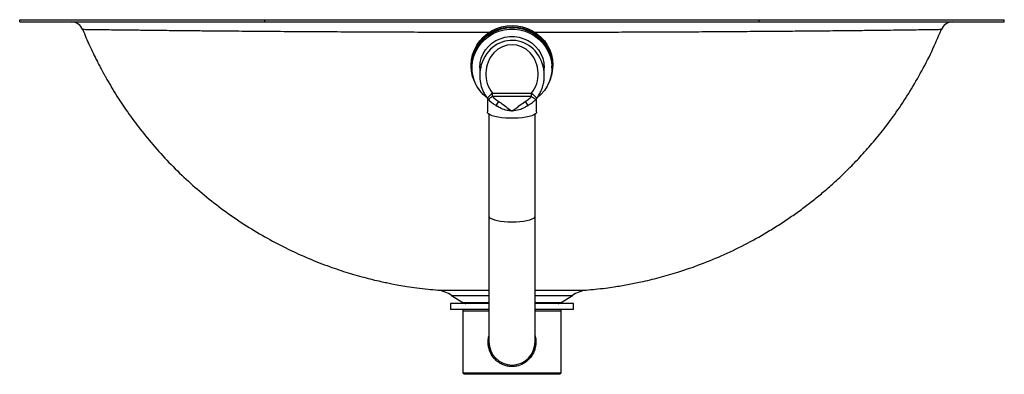
# Model space of a CAD drawing. Units: inches. Extents: x 6.6 to 26.6, y 7.9 to 15.1.
import ezdxf

# ---------------------------------------------------------------- set-up
doc = ezdxf.new("R2010")
doc.units = ezdxf.units.IN
doc.header["$MEASUREMENT"] = 0

msp = doc.modelspace()

# ---------------------------------------------------------------- linework, layer by layer
at = {"color": 7, "linetype": 'Continuous', "lineweight": 25}
for p, q in [((6.557, 15.082), (6.557, 15.128)), ((6.557, 15.128), (11.536, 15.128)), ((6.557, 15.082), (11.536, 15.082)), ((11.536, 15.082), (11.536, 15.128)), ((11.536, 15.128), (21.577, 15.128)), ((11.536, 15.082), (21.577, 15.082)), ((21.577, 15.082), (21.577, 15.128)), ((21.577, 15.128), (26.557, 15.128)), ((21.577, 15.082), (26.557, 15.082)), ((26.557, 15.082), (26.557, 15.128)), ((15.729, 14.209), (15.729, 14.185)), ((17.385, 14.185), (17.385, 14.209)), ((15.744, 14.185), (15.744, 14.153)), ((15.9, 14.153), (15.9, 13.995)), ((17.213, 13.995), (17.213, 14.153)), ((17.369, 14.153), (17.369, 14.185)), ((16.158, 13.635), (16.955, 13.635)), ((16.158, 13.571), (16.158, 13.635)), ((16.955, 13.571), (16.955, 13.635)), ((16.057, 13.53), (16.057, 13.255)), ((16.955, 13.571), (16.158, 13.571)), ((17.057, 13.255), (17.057, 13.53)), ((16.088, 13.21), (16.088, 11.143)), ((16.227, 13.39), (16.262, 13.367)), ((17.025, 11.143), (17.025, 13.21)), ((16.088, 11.143), (16.088, 8.585)), ((17.025, 8.585), (17.025, 11.143)), ((15.331, 9.531), (15.56, 9.383)), ((15.331, 9.531), (16.088, 9.531)), ((17.025, 9.531), (17.783, 9.531)), ((17.553, 9.383), (17.783, 9.531)), ((15.307, 9.366), (15.307, 9.241)), ((16.088, 9.366), (15.307, 9.366)), ((16.088, 9.241), (15.307, 9.241)), ((15.557, 9.241), (15.559, 9.212)), ((15.559, 9.212), (15.557, 9.21)), ((15.557, 9.21), (15.557, 7.96)), ((16.088, 9.21), (15.557, 9.21)), ((15.56, 9.383), (16.088, 9.383)), ((17.025, 9.383), (17.553, 9.383)), ((17.807, 9.366), (17.025, 9.366)), ((17.807, 9.241), (17.025, 9.241)), ((17.557, 9.21), (17.025, 9.21)), ((17.554, 9.212), (17.557, 9.241)), ((17.557, 9.21), (17.554, 9.212)), ((17.557, 7.96), (17.557, 9.21)), ((17.807, 9.241), (17.807, 9.366)), ((15.557, 7.96), (15.588, 7.928)), ((15.557, 7.96), (17.557, 7.96)), ((17.525, 7.928), (15.588, 7.928)), ((17.525, 7.928), (17.557, 7.96))]:
    msp.add_line(p, q, dxfattribs=at)
at = {"color": 7, "linetype": 'Continuous', "lineweight": 25, "flags": 128}
for points in [[(15.729, 14.209), (15.736, 14.314), (15.757, 14.416), (15.792, 14.515), (15.84, 14.609), (15.9, 14.696), (15.971, 14.775), (16.053, 14.844), (16.143, 14.902), (16.24, 14.948), (16.342, 14.982), (16.449, 15.002), (16.557, 15.009), (16.665, 15.002), (16.771, 14.982), (16.874, 14.948), (16.971, 14.902), (17.061, 14.844), (17.142, 14.775), (17.214, 14.696), (17.274, 14.609), (17.322, 14.515), (17.357, 14.416), (17.378, 14.314), (17.385, 14.209)], [(15.831, 13.799), (15.792, 13.879), (15.757, 13.978), (15.736, 14.081), (15.729, 14.185), (15.736, 14.289), (15.757, 14.392), (15.792, 14.491), (15.84, 14.585), (15.9, 14.672), (15.971, 14.751), (16.053, 14.82), (16.143, 14.878), (16.24, 14.924), (16.342, 14.958), (16.449, 14.978), (16.557, 14.985), (16.665, 14.978), (16.771, 14.958), (16.874, 14.924), (16.971, 14.878), (17.061, 14.82), (17.142, 14.751), (17.214, 14.672), (17.274, 14.585), (17.322, 14.491), (17.357, 14.392), (17.378, 14.289), (17.385, 14.185), (17.385, 14.185)], [(15.744, 14.185), (15.751, 14.288), (15.772, 14.388), (15.806, 14.485), (15.853, 14.577), (15.912, 14.663), (15.982, 14.74), (16.062, 14.808), (16.15, 14.865), (16.246, 14.91), (16.346, 14.943), (16.451, 14.963), (16.557, 14.97), (16.663, 14.963), (16.767, 14.943), (16.868, 14.91), (16.963, 14.865), (17.051, 14.808), (17.131, 14.74), (17.201, 14.663), (17.26, 14.577), (17.307, 14.485), (17.342, 14.388), (17.362, 14.288), (17.369, 14.185)], [(16.057, 13.534), (16.049, 13.54), (15.969, 13.611), (15.9, 13.691), (15.842, 13.78), (15.797, 13.875), (15.765, 13.975), (15.748, 14.078), (15.745, 14.182), (15.756, 14.286), (15.782, 14.388), (15.821, 14.485), (15.873, 14.577), (15.938, 14.661), (16.013, 14.736), (16.098, 14.801), (16.191, 14.854), (16.291, 14.894), (16.395, 14.922), (16.503, 14.936), (16.611, 14.936), (16.718, 14.922), (16.823, 14.894), (16.922, 14.854), (17.015, 14.801), (17.1, 14.736), (17.176, 14.661), (17.24, 14.577), (17.293, 14.485), (17.332, 14.388), (17.357, 14.286), (17.369, 14.182), (17.366, 14.078), (17.348, 13.975), (17.317, 13.875), (17.272, 13.78), (17.214, 13.691), (17.145, 13.611), (17.065, 13.54), (17.057, 13.534)], [(15.9, 14.153), (15.901, 14.161), (15.909, 14.254), (15.932, 14.346), (15.968, 14.433), (16.017, 14.514), (16.079, 14.587), (16.15, 14.65), (16.231, 14.703), (16.319, 14.743), (16.412, 14.771), (16.508, 14.785), (16.605, 14.785), (16.702, 14.771), (16.795, 14.743), (16.882, 14.703), (16.963, 14.65), (17.035, 14.587), (17.096, 14.514), (17.145, 14.433), (17.182, 14.346), (17.205, 14.254), (17.213, 14.161), (17.213, 14.153)], [(16.158, 13.635), (16.135, 13.617), (16.113, 13.598), (16.093, 13.579), (16.077, 13.562), (16.066, 13.547), (16.06, 13.535), (16.06, 13.527), (16.06, 13.525)], [(16.955, 13.635), (16.979, 13.617), (17.001, 13.598), (17.02, 13.579), (17.036, 13.562), (17.047, 13.547), (17.053, 13.535), (17.054, 13.527), (17.053, 13.525)], [(16.158, 13.571), (16.14, 13.556), (16.123, 13.542), (16.106, 13.532), (16.092, 13.524), (16.08, 13.518), (16.072, 13.517), (16.066, 13.518), (16.066, 13.519)], [(16.955, 13.571), (16.973, 13.556), (16.991, 13.542), (17.007, 13.532), (17.021, 13.524), (17.033, 13.518), (17.042, 13.517), (17.047, 13.518), (17.047, 13.519)], [(17.057, 13.255), (17.053, 13.238), (17.035, 13.217), (17.003, 13.196), (16.959, 13.178), (16.903, 13.161), (16.837, 13.147), (16.763, 13.137), (16.683, 13.129), (16.599, 13.126), (16.514, 13.126), (16.431, 13.129), (16.351, 13.137), (16.277, 13.147), (16.211, 13.161), (16.155, 13.178), (16.11, 13.196), (16.079, 13.217), (16.061, 13.238), (16.057, 13.255)], [(16.088, 11.143), (16.095, 11.122), (16.116, 11.102), (16.151, 11.082), (16.198, 11.065), (16.255, 11.05), (16.322, 11.038), (16.396, 11.029), (16.475, 11.024), (16.557, 11.022), (16.638, 11.024), (16.717, 11.029), (16.791, 11.038), (16.858, 11.05), (16.916, 11.065), (16.963, 11.082), (16.997, 11.102), (17.018, 11.122), (17.025, 11.143)]]:
    msp.add_lwpolyline(points, dxfattribs=at)
at = {"color": 7, "linetype": 'Continuous', "lineweight": 25}
for centre, radius, start, end in [((7.605, 14.832), 0.25, 22.0482, 88.6841), ((25.508, 14.832), 0.25, 90.8845, 158.0558), ((16.606, 14.186), 0.779, 330.2436, 359.9461), ((16.158, 13.603), 0.125, 218.3524, 222.4162), ((16.548, 13.927), 0.528, 222.4657, 240.643), ((16.144, 13.52), 0.154, 302.743, 339.817), ((16.566, 13.927), 0.528, 299.357, 317.5343), ((16.969, 13.52), 0.154, 200.1831, 237.2569), ((16.955, 13.603), 0.125, 317.5838, 321.6476), ((14.93, 8.91), 0.739, 57.1997, 80.5829), ((18.183, 8.91), 0.739, 99.405, 122.8003), ((15.619, 9.475), 0.109, 237.1997, 270), ((17.494, 9.475), 0.109, 270, 302.8003), ((16.557, 8.585), 0.469, 180, 0)]:
    msp.add_arc(centre, radius, start, end, dxfattribs=at)
for centre, major_axis, ratio, start_param, end_param in [((16.557, 13.995), (0, 0.713), 0.920054, 4.723506, 7.438761), ((16.557, 14.027), (0, 0.593), 0.896575, 3.98932, 8.577051), ((16.557, 13.995), (0, 0.713), 0.920054, 1.155576, 1.990943), ((16.557, 13.995), (0, 0.713), 0.920054, 4.712389, 4.723506)]:
    msp.add_ellipse(centre, major_axis=major_axis, ratio=ratio, start_param=start_param, end_param=end_param, dxfattribs=at)
for points, knots in [([(7.838, 14.926), (7.859, 14.874), (7.906, 14.76), (7.979, 14.597), (8.052, 14.441), (8.116, 14.313), (8.167, 14.213), (8.206, 14.138), (8.239, 14.077), (8.271, 14.018), (8.324, 13.924), (8.401, 13.79), (8.538, 13.567), (8.725, 13.282), (8.976, 12.938), (9.264, 12.583), (9.587, 12.228), (9.936, 11.885), (10.307, 11.561), (10.698, 11.257), (11.107, 10.975), (11.528, 10.72), (11.953, 10.494), (12.376, 10.299), (12.785, 10.136), (13.175, 10.003), (13.54, 9.897), (13.816, 9.83), (14.006, 9.789), (14.126, 9.765), (14.266, 9.739), (14.433, 9.711), (14.632, 9.683), (14.841, 9.658), (14.985, 9.645), (15.052, 9.64)], [0, 0, 0, 0, 0.018006, 0.039088, 0.056913, 0.072757, 0.084734, 0.09287, 0.099566, 0.106709, 0.114299, 0.133949, 0.155905, 0.197721, 0.24232, 0.291604, 0.343213, 0.395178, 0.447408, 0.49994, 0.552811, 0.605584, 0.656725, 0.706137, 0.753841, 0.796801, 0.837335, 0.875036, 0.887092, 0.899261, 0.91418, 0.932335, 0.953763, 0.978497, 1, 1, 1, 1]), ([(16.091, 14.869), (16.036, 14.869), (15.843, 14.869), (15.439, 14.87), (14.88, 14.871), (14.252, 14.873), (13.625, 14.875), (13.001, 14.879), (12.382, 14.882), (11.784, 14.886), (11.21, 14.891), (10.72, 14.895), (10.306, 14.898), (9.962, 14.902), (9.621, 14.905), (9.288, 14.909), (8.967, 14.913), (8.675, 14.916), (8.433, 14.919), (8.241, 14.922), (8.091, 14.924), (7.972, 14.925), (7.889, 14.926), (7.843, 14.927), (7.841, 14.927), (7.84, 14.927)], [0, 0, 0, 0, 0.014483, 0.050902, 0.106825, 0.162787, 0.218705, 0.276353, 0.334052, 0.391688, 0.447948, 0.504201, 0.54259, 0.581007, 0.619389, 0.662304, 0.705214, 0.749226, 0.79323, 0.82862, 0.864007, 0.900387, 0.936763, 0.972066, 1, 1, 1, 1]), ([(25.272, 14.927), (25.273, 14.927), (25.279, 14.927), (25.251, 14.926), (25.192, 14.925), (25.096, 14.924), (24.97, 14.922), (24.815, 14.92), (24.633, 14.917), (24.424, 14.915), (24.157, 14.911), (23.822, 14.907), (23.409, 14.903), (22.96, 14.898), (22.498, 14.894), (22.034, 14.89), (21.574, 14.887), (21.096, 14.883), (20.603, 14.88), (20.095, 14.877), (19.578, 14.875), (19.053, 14.873), (18.523, 14.871), (17.985, 14.87), (17.481, 14.869), (17.156, 14.869), (17.013, 14.869)], [0, 0, 0, 0, 0.011111, 0.045084, 0.079058, 0.11404, 0.149026, 0.183274, 0.217524, 0.252528, 0.287535, 0.338011, 0.388499, 0.440407, 0.492322, 0.538256, 0.584234, 0.630178, 0.677403, 0.724661, 0.771891, 0.81929, 0.866717, 0.91412, 0.962459, 1, 1, 1, 1]), ([(18.062, 9.64), (18.124, 9.645), (18.257, 9.656), (18.445, 9.678), (18.619, 9.702), (18.768, 9.726), (18.905, 9.75), (19.041, 9.776), (19.255, 9.82), (19.552, 9.891), (19.957, 10.009), (20.4, 10.162), (20.873, 10.358), (21.341, 10.586), (21.727, 10.804), (22.032, 10.996), (22.266, 11.154), (22.491, 11.317), (22.709, 11.486), (22.929, 11.668), (23.16, 11.873), (23.397, 12.1), (23.637, 12.349), (23.876, 12.618), (24.122, 12.919), (24.37, 13.255), (24.617, 13.628), (24.859, 14.04), (25.084, 14.474), (25.212, 14.778), (25.274, 14.926)], [0, 0, 0, 0, 0.020184, 0.042796, 0.061257, 0.076333, 0.091027, 0.105686, 0.120313, 0.160597, 0.203063, 0.254664, 0.309826, 0.365918, 0.42043, 0.450892, 0.480863, 0.510349, 0.539356, 0.568613, 0.601335, 0.637919, 0.673121, 0.711325, 0.752564, 0.796885, 0.844344, 0.895021, 0.949014, 1, 1, 1, 1]), ([(17.053, 13.525), (17.064, 13.54), (17.094, 13.579), (17.134, 13.649), (17.171, 13.737), (17.197, 13.83), (17.212, 13.919), (17.212, 13.977), (17.212, 14.003)], [0, 0, 0, 0, 0.104388, 0.28657, 0.47186, 0.660442, 0.851562, 1, 1, 1, 1]), ([(15.957, 13.706), (15.967, 13.683), (15.989, 13.63), (16.026, 13.57), (16.053, 13.535), (16.06, 13.525)], [0, 0, 0, 0, 0.368318, 0.823426, 1, 1, 1, 1]), ([(16.066, 13.519), (16.078, 13.506), (16.111, 13.472), (16.165, 13.428), (16.209, 13.402), (16.228, 13.39)], [0, 0, 0, 0, 0.251471, 0.682791, 1, 1, 1, 1]), ([(16.289, 13.467), (16.311, 13.453), (16.369, 13.416), (16.447, 13.349), (16.515, 13.3), (16.551, 13.279), (16.557, 13.276), (16.557, 13.276)], [0, 0, 0, 0, 0.240478, 0.618918, 0.942551, 0.997692, 1, 1, 1, 1]), ([(16.557, 13.276), (16.557, 13.276), (16.562, 13.279), (16.591, 13.296), (16.646, 13.333), (16.725, 13.4), (16.788, 13.442), (16.824, 13.467)], [0, 0, 0, 0, 0.002309, 0.056696, 0.303008, 0.602459, 1, 1, 1, 1]), ([(16.886, 13.39), (16.901, 13.399), (16.941, 13.423), (16.996, 13.466), (17.032, 13.503), (17.047, 13.519)], [0, 0, 0, 0, 0.251022, 0.683815, 1, 1, 1, 1]), ([(16.557, 13.276), (16.524, 13.278), (16.447, 13.283), (16.344, 13.317), (16.287, 13.355), (16.264, 13.371)], [0, 0, 0, 0, 0.301497, 0.716477, 1, 1, 1, 1]), ([(16.853, 13.371), (16.838, 13.361), (16.802, 13.336), (16.719, 13.299), (16.632, 13.278), (16.571, 13.277), (16.557, 13.276)], [0, 0, 0, 0, 0.184198, 0.438235, 0.867417, 1, 1, 1, 1]), ([(16.854, 13.37), (16.855, 13.371), (16.865, 13.379), (16.876, 13.384), (16.886, 13.389)], [0, 0, 0, 0, 0.13438, 1, 1, 1, 1]), ([(15.052, 9.639), (15.054, 9.639), (15.059, 9.639), (15.098, 9.639), (15.161, 9.639), (15.248, 9.639), (15.358, 9.639), (15.488, 9.639), (15.636, 9.64), (15.801, 9.64), (15.952, 9.64), (16.051, 9.64), (16.088, 9.64)], [0, 0, 0, 0, 0.097801, 0.202851, 0.307921, 0.413004, 0.518098, 0.623211, 0.728354, 0.833537, 0.938763, 1, 1, 1, 1]), ([(17.025, 9.64), (17.062, 9.64), (17.161, 9.64), (17.313, 9.64), (17.477, 9.64), (17.625, 9.639), (17.756, 9.639), (17.865, 9.639), (17.953, 9.639), (18.015, 9.639), (18.055, 9.639), (18.059, 9.639), (18.062, 9.639)], [0, 0, 0, 0, 0.061147, 0.16622, 0.271251, 0.376241, 0.481201, 0.586143, 0.691073, 0.79599, 0.900887, 1, 1, 1, 1]), ([(17.042, 8.585), (17.041, 8.573), (17.041, 8.535), (17.031, 8.469), (17.013, 8.414), (16.99, 8.359), (16.962, 8.306), (16.896, 8.221), (16.796, 8.141), (16.676, 8.095), (16.575, 8.083), (16.495, 8.086), (16.414, 8.104), (16.335, 8.137), (16.265, 8.183), (16.185, 8.256), (16.125, 8.346), (16.089, 8.446), (16.075, 8.514), (16.071, 8.584), (16.073, 8.645), (16.084, 8.689), (16.088, 8.705)], [0, 0, 0, 0, 0.019849, 0.068647, 0.117468, 0.123762, 0.1752, 0.22665, 0.319663, 0.406974, 0.452728, 0.498478, 0.549066, 0.599688, 0.650609, 0.701554, 0.796434, 0.844605, 0.892753, 0.918955, 0.969472, 1, 1, 1, 1]), ([(17.025, 8.71), (17.026, 8.708), (17.042, 8.67), (17.042, 8.627), (17.042, 8.585)], [0, 0, 0, 0, 0.036849, 1, 1, 1, 1])]:
    msp.add_open_spline(points, degree=3, knots=knots, dxfattribs=at)

doc.saveas('drawing.dxf')
